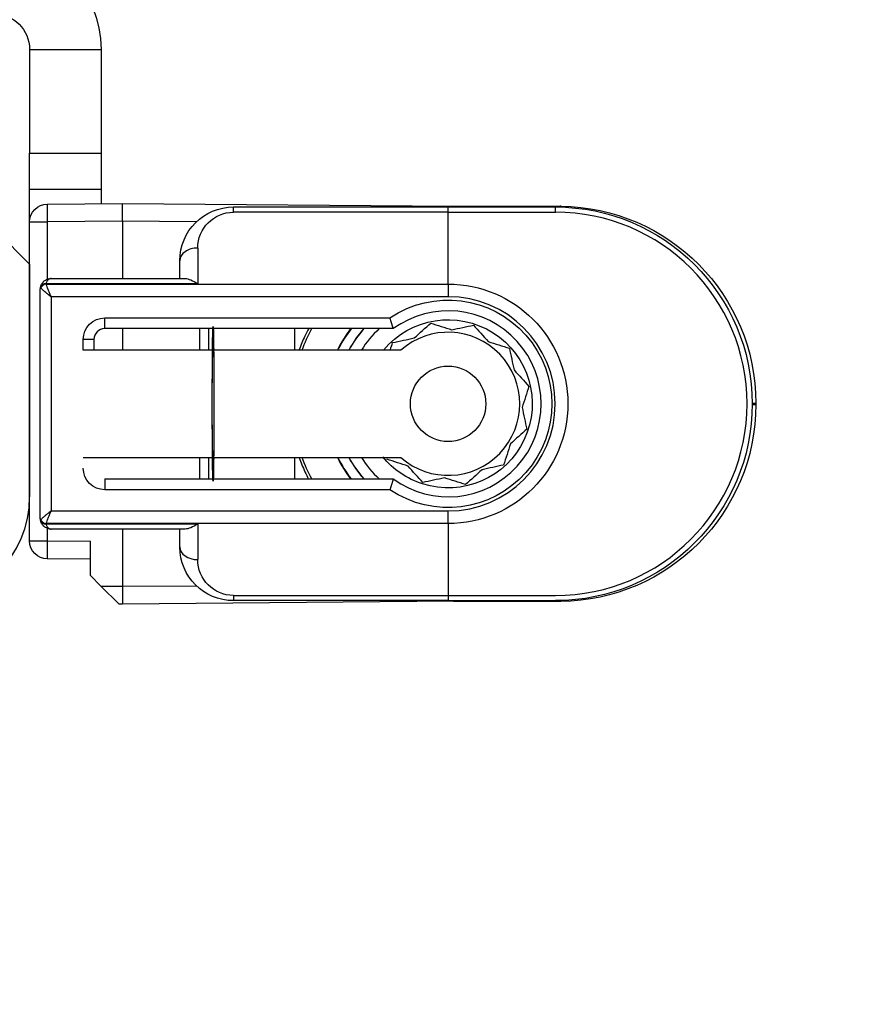
# Model space of a CAD drawing. Units: millimetres. Extents: x 24693 to 161793, y 662 to 22062.
# Drawn here: x 36037 to 36061, y 13849 to 13876 of the extents above; entities that cross this region are included whole.
import ezdxf

# ---------------------------------------------------------------- set-up
doc = ezdxf.new("R2010")
doc.units = ezdxf.units.MM
doc.linetypes.add('DASHED', pattern=[15, 7, -8])
for name, color, linetype in [('1', 7, 'Continuous'), ('P', 7, 'Continuous'), ('skrzydło', 1, 'Continuous')]:
    doc.layers.add(name, color=color, linetype=linetype)
doc.styles.get("Standard").update_dxf_attribs({"font": 'arial.ttf'})
doc.dimstyles.new('główny', dxfattribs={"dimtxt": 10, "dimasz": 3, "dimexe": 1, "dimexo": 5, "dimgap": 2, "dimtad": 1, "dimdec": 1, "dimrnd": 0.05, "dimdsep": 46, "dimtxsty": 'Standard', "dimcen": 1.5, "dimclrd": 5, "dimclre": 5, "dimclrt": 1, "dimadec": 1, "dimazin": 2, "dimtfac": 1, "dimtdec": 1, "dimtofl": 0, "dimtmove": 0, "dimatfit": 3, "dimfxl": 1, "dimtolj": 1, "dimtzin": 0, "dimarcsym": 0})

# ---------------------------------------------------------------- blocks, each defined once
blk = doc.blocks.new('*D181')
at = {"layer": 'Defpoints', "color": 0, "transparency": 16777216}
for p in [(36077.323, 13876.319), (36092.323, 13854.504), (36092.323, 13800.581)]:
    blk.add_point(p, dxfattribs=at)
at = {"layer": 'P', "color": 5, "lineweight": -2, "transparency": 16777216}
for p, q in [((36077.323, 13871.319), (36077.323, 13799.581)), ((36092.323, 13849.504), (36092.323, 13799.581))]:
    blk.add_line(p, q, dxfattribs=at)
at = {"layer": 'P', "color": 5, "linetype": 'Continuous', "lineweight": -2, "transparency": 16777216}
for p, q in [((36077.323, 13800.581), (35888.366, 13800.581)), ((36089.323, 13800.581), (36080.323, 13800.581))]:
    blk.add_line(p, q, dxfattribs=at)
at = {"layer": 'P', "color": 5, "transparency": 16777216}
for points in [[(36080.323, 13801.081), (36080.323, 13800.081), (36077.323, 13800.581)], [(36089.323, 13801.081), (36089.323, 13800.081), (36092.323, 13800.581)]]:
    blk.add_solid(points, dxfattribs=at)
at = {"layer": 'P', "color": 1, "transparency": 16777216, "insert": (35981.345, 13828.109), "char_height": 50, "attachment_point": 5}
blk.add_mtext('\\A1;15mm', dxfattribs=at)

msp = doc.modelspace()

# ---------------------------------------------------------------- linework, layer by layer
at = {"layer": '1', "color": 150, "linetype": 'Continuous'}
for p, q in [((36037.323, 13875.319), (36039.323, 13875.319)), ((36037.323, 13875.319), (36039.323, 13875.319)), ((36037.323, 13875.319), (36037.323, 13872.419)), ((36039.323, 13875.319), (36039.323, 13872.419)), ((36039.323, 13875.319), (36039.323, 13872.419)), ((36037.323, 13872.419), (36039.323, 13872.419)), ((36037.323, 13872.419), (36039.323, 13872.419)), ((36037.323, 13871.419), (36037.323, 13872.419)), ((36039.323, 13872.419), (36039.323, 13871.419)), ((36039.323, 13872.419), (36039.323, 13871.419)), ((36037.323, 13871.419), (36039.323, 13871.419)), ((36037.323, 13871.419), (36039.323, 13871.419)), ((36037.323, 13870.5), (36037.323, 13871.419)), ((36039.323, 13871.419), (36039.323, 13871.014)), ((36039.323, 13871.419), (36039.323, 13871.014)), ((36037.819, 13871), (36039.923, 13871.019)), ((36037.819, 13871), (36039.923, 13871.019)), ((36039.923, 13871.019), (36049.171, 13870.938)), ((36039.923, 13870.519), (36039.923, 13871.019)), ((36039.923, 13871.019), (36049.171, 13870.938)), ((36039.923, 13870.519), (36039.923, 13871.019)), ((36043.023, 13870.919), (36049.023, 13870.919)), ((36043.023, 13870.772), (36043.023, 13870.919)), ((36043.023, 13870.919), (36049.023, 13870.919)), ((36043.023, 13870.772), (36043.023, 13870.919)), ((36049.023, 13870.772), (36043.023, 13870.772)), ((36049.023, 13870.772), (36043.023, 13870.772)), ((36049.023, 13870.772), (36049.023, 13870.919)), ((36049.023, 13870.919), (36052.023, 13870.919)), ((36049.023, 13870.772), (36049.023, 13870.919)), ((36049.023, 13870.919), (36052.023, 13870.919)), ((36049.023, 13868.765), (36049.023, 13870.772)), ((36049.023, 13868.765), (36049.023, 13870.772)), ((36049.023, 13870.772), (36052.023, 13870.772)), ((36049.023, 13868.765), (36049.023, 13870.772)), ((36049.023, 13868.765), (36049.023, 13870.772)), ((36049.023, 13870.772), (36052.023, 13870.772)), ((36049.171, 13870.938), (36052.171, 13870.938)), ((36049.171, 13870.938), (36052.171, 13870.938)), ((36052.022, 13870.794), (36052.022, 13870.94)), ((36052.022, 13870.794), (36052.022, 13870.94)), ((36037.323, 13870.5), (36037.819, 13870.5)), ((36037.323, 13861.587), (36037.323, 13870.5)), ((36037.323, 13870.5), (36037.819, 13870.5)), ((36039.923, 13870.519), (36037.819, 13870.5)), ((36039.923, 13870.519), (36037.819, 13870.5)), ((36037.819, 13870.5), (36037.819, 13868.898)), ((36037.819, 13870.5), (36037.819, 13868.898)), ((36041.985, 13870.501), (36039.923, 13870.519)), ((36039.923, 13870.519), (36039.923, 13868.919)), ((36041.985, 13870.501), (36039.923, 13870.519)), ((36039.923, 13870.519), (36039.923, 13868.919)), ((36042.023, 13869.772), (36042.023, 13868.772)), ((36042.023, 13869.772), (36042.023, 13868.772)), ((36041.523, 13868.919), (36041.523, 13869.419)), ((36041.523, 13868.919), (36041.523, 13869.419)), ((36037.923, 13868.919), (36041.67, 13868.919)), ((36037.923, 13868.919), (36041.67, 13868.919)), ((36037.623, 13862.219), (36037.623, 13868.619)), ((36037.623, 13862.219), (36037.623, 13868.619)), ((36042.023, 13868.772), (36037.781, 13868.772)), ((36042.023, 13868.772), (36037.781, 13868.772)), ((36037.781, 13868.765), (36049.023, 13868.765)), ((36037.781, 13868.765), (36049.023, 13868.765)), ((36049.023, 13868.765), (36049.023, 13868.412)), ((36049.023, 13868.765), (36049.023, 13868.412)), ((36049.023, 13868.765), (36049.023, 13868.412)), ((36049.023, 13868.765), (36049.023, 13868.412)), ((36049.023, 13868.412), (36037.923, 13868.412)), ((36037.923, 13868.412), (36037.923, 13862.426)), ((36049.023, 13868.412), (36037.923, 13868.412)), ((36037.923, 13868.412), (36037.923, 13862.426)), ((36039.423, 13867.819), (36047.396, 13867.819)), ((36039.423, 13867.519), (36039.423, 13867.819)), ((36039.423, 13867.819), (36047.396, 13867.819)), ((36039.423, 13867.519), (36039.423, 13867.819)), ((36047.49, 13867.519), (36039.423, 13867.519)), ((36047.49, 13867.519), (36039.423, 13867.519)), ((36039.923, 13867.519), (36039.923, 13866.919)), ((36039.923, 13867.519), (36039.923, 13866.919)), ((36042.078, 13866.919), (36042.078, 13867.519)), ((36042.078, 13866.919), (36042.078, 13867.519)), ((36042.326, 13867.519), (36042.326, 13866.919)), ((36042.326, 13867.519), (36042.326, 13866.919)), ((36044.727, 13867.519), (36044.727, 13866.919)), ((36044.727, 13867.519), (36044.727, 13866.919)), ((36044.727, 13867.519), (36044.727, 13866.919)), ((36044.727, 13867.519), (36044.727, 13866.919)), ((36038.823, 13866.919), (36038.823, 13867.219)), ((36039.123, 13867.219), (36038.823, 13867.219)), ((36038.823, 13866.919), (36038.823, 13867.219)), ((36039.123, 13867.219), (36038.823, 13867.219)), ((36039.123, 13867.219), (36039.123, 13866.919)), ((36039.123, 13867.219), (36039.123, 13866.919)), ((36047.701, 13866.919), (36038.823, 13866.919)), ((36047.701, 13866.919), (36038.823, 13866.919)), ((36057.523, 13865.438), (36057.623, 13865.438)), ((36057.523, 13865.438), (36057.623, 13865.438)), ((36057.523, 13865.399), (36057.623, 13865.399)), ((36057.523, 13865.399), (36057.623, 13865.399)), ((36057.623, 13865.438), (36057.623, 13865.399)), ((36057.623, 13865.438), (36057.623, 13865.399)), ((36038.823, 13863.919), (36047.701, 13863.919)), ((36038.823, 13863.919), (36047.701, 13863.919)), ((36042.078, 13863.319), (36042.078, 13863.919)), ((36042.078, 13863.319), (36042.078, 13863.919)), ((36042.326, 13863.919), (36042.326, 13863.319)), ((36042.326, 13863.919), (36042.326, 13863.319)), ((36044.727, 13863.919), (36044.727, 13863.319)), ((36044.727, 13863.919), (36044.727, 13863.319)), ((36044.727, 13863.919), (36044.727, 13863.319)), ((36044.727, 13863.919), (36044.727, 13863.319)), ((36039.423, 13863.319), (36047.49, 13863.319)), ((36039.423, 13863.319), (36039.423, 13863.019)), ((36039.423, 13863.319), (36047.49, 13863.319)), ((36039.423, 13863.319), (36039.423, 13863.019)), ((36047.396, 13863.019), (36039.423, 13863.019)), ((36047.396, 13863.019), (36039.423, 13863.019)), ((36037.923, 13862.426), (36049.023, 13862.426)), ((36037.923, 13862.426), (36049.023, 13862.426)), ((36049.023, 13862.072), (36049.023, 13862.426)), ((36049.023, 13862.072), (36049.023, 13862.426)), ((36049.023, 13862.072), (36049.023, 13862.426)), ((36049.023, 13862.072), (36049.023, 13862.426)), ((36049.023, 13862.072), (36037.781, 13862.072)), ((36049.023, 13862.072), (36037.781, 13862.072)), ((36037.781, 13862.065), (36042.023, 13862.065)), ((36037.781, 13862.065), (36042.023, 13862.065)), ((36042.023, 13862.065), (36042.023, 13861.065)), ((36042.023, 13862.065), (36042.023, 13861.065)), ((36049.023, 13862.072), (36049.023, 13860.065)), ((36049.023, 13862.072), (36049.023, 13860.065)), ((36049.023, 13862.072), (36049.023, 13860.065)), ((36049.023, 13862.072), (36049.023, 13860.065)), ((36037.819, 13861.94), (36037.819, 13861.587)), ((36037.819, 13861.94), (36037.819, 13861.587)), ((36041.67, 13861.919), (36037.923, 13861.919)), ((36041.67, 13861.919), (36037.923, 13861.919)), ((36039.923, 13861.919), (36039.923, 13860.319)), ((36039.923, 13861.919), (36039.923, 13860.319)), ((36041.523, 13861.419), (36041.523, 13861.919)), ((36041.523, 13861.419), (36041.523, 13861.919)), ((36037.323, 13861.587), (36037.819, 13861.587)), ((36037.323, 13861.587), (36037.819, 13861.587)), ((36037.819, 13861.587), (36039.023, 13861.577)), ((36037.819, 13861.587), (36039.023, 13861.577)), ((36039.023, 13860.619), (36039.023, 13861.577)), ((36039.023, 13860.619), (36039.023, 13861.577)), ((36039.023, 13861.077), (36037.819, 13861.087)), ((36039.023, 13861.077), (36037.819, 13861.087)), ((36039.318, 13860.324), (36039.023, 13860.619)), ((36039.318, 13860.324), (36039.023, 13860.619)), ((36039.318, 13860.324), (36039.923, 13860.319)), ((36039.823, 13859.82), (36039.318, 13860.324)), ((36039.318, 13860.324), (36039.923, 13860.319)), ((36039.823, 13859.82), (36039.318, 13860.324)), ((36039.923, 13860.319), (36041.985, 13860.337)), ((36039.923, 13860.319), (36041.985, 13860.337)), ((36039.923, 13860.319), (36039.923, 13859.819)), ((36039.923, 13860.319), (36039.923, 13859.819)), ((36043.023, 13860.065), (36049.023, 13860.065)), ((36043.023, 13860.065), (36043.023, 13859.919)), ((36043.023, 13860.065), (36049.023, 13860.065)), ((36043.023, 13860.065), (36043.023, 13859.919)), ((36049.023, 13860.065), (36049.023, 13859.919)), ((36049.023, 13860.065), (36049.023, 13859.919)), ((36049.023, 13860.065), (36052.023, 13860.065)), ((36049.023, 13860.065), (36049.023, 13859.919)), ((36049.023, 13860.065), (36049.023, 13859.919)), ((36049.023, 13860.065), (36052.023, 13860.065)), ((36039.923, 13859.819), (36039.823, 13859.82)), ((36039.923, 13859.819), (36039.823, 13859.82)), ((36049.171, 13859.9), (36039.923, 13859.819)), ((36049.171, 13859.9), (36039.923, 13859.819)), ((36049.023, 13859.919), (36043.023, 13859.919)), ((36049.023, 13859.919), (36043.023, 13859.919)), ((36049.023, 13859.919), (36052.023, 13859.919)), ((36049.023, 13859.919), (36052.023, 13859.919)), ((36049.171, 13859.9), (36052.171, 13859.9)), ((36049.171, 13859.9), (36052.171, 13859.9))]:
    msp.add_line(p, q, dxfattribs=at)
msp.add_circle((36049.023, 13865.419), 1.054, dxfattribs=at)
msp.add_circle((36049.023, 13865.419), 1.054, dxfattribs=at)
msp.add_circle((36049.023, 13865.419), 1.054, dxfattribs=at)
msp.add_circle((36049.023, 13865.419), 1.054, dxfattribs=at)
at = {"layer": '1', "color": 150, "linetype": 'Continuous', "extrusion": (-1.22465e-16, 0, -1)}
for centre, radius, start, end in [((-36036.323, 13875.319), 3, 90, 180), ((-36036.323, 13875.319), 3, 90, 180), ((-36036.323, 13875.319), 1, 90, 180), ((-36037.823, 13870.5), 0.5, 0, 89.5), ((-36037.823, 13870.5), 0.5, 0, 89.5), ((-36052.023, 13865.419), 5.5, 90, 270), ((-36052.023, 13865.419), 5.5, 90, 270), ((-36049.023, 13865.419), 4.35, 20.1769, 28.8675), ((-36049.023, 13865.419), 4.35, 20.1769, 28.8675), ((-36049.023, 13865.419), 4.35, 20.1769, 28.8675), ((-36049.023, 13865.419), 4.35, 20.1769, 28.8675), ((-36049.023, 13865.419), 4.35, 331.1381, 339.8287), ((-36049.023, 13865.419), 4.35, 331.1381, 339.8287), ((-36049.023, 13865.419), 4.35, 331.1381, 339.8287), ((-36049.023, 13865.419), 4.35, 331.1381, 339.8287), ((-36037.823, 13861.587), 0.5, 270.5, 0), ((-36037.823, 13861.587), 0.5, 270.5, 0)]:
    msp.add_arc(centre, radius, start, end, dxfattribs=at)
at = {"layer": '1', "color": 150, "linetype": 'Continuous', "extrusion": (0, 0, -1)}
for centre, radius, start, end in [((-36043.023, 13869.419), 1.5, 0, 90), ((-36043.023, 13869.419), 1.5, 0, 90), ((-36043.023, 13869.772), 1, 0, 90), ((-36043.023, 13869.772), 1, 0, 90), ((-36052.123, 13865.438), 5.5, 90.5, 180), ((-36052.123, 13865.438), 5.5, 90.5, 180), ((-36049.023, 13865.419), 2.9, 55.8516, 304.1484), ((-36049.023, 13865.419), 2.9, 55.8516, 304.1484), ((-36049.023, 13865.419), 2.9, 55.8516, 304.1484), ((-36049.023, 13865.419), 2.9, 55.8516, 304.1484), ((-36049.023, 13865.419), 3.346, 90, 270), ((-36049.023, 13865.419), 3.346, 90, 270), ((-36049.023, 13865.419), 3.346, 90, 270), ((-36049.023, 13865.419), 3.346, 90, 270), ((-36039.423, 13867.219), 0.6, 0, 90), ((-36039.423, 13867.219), 0.6, 0, 90), ((-36052.123, 13865.399), 5.5, 180, 269.5), ((-36052.123, 13865.399), 5.5, 180, 269.5), ((-36039.423, 13863.619), 0.6, 270, 0), ((-36039.423, 13863.619), 0.6, 270, 0), ((-36043.023, 13861.419), 1.5, 270, 0), ((-36043.023, 13861.419), 1.5, 270, 0), ((-36043.023, 13861.065), 1, 270, 0), ((-36043.023, 13861.065), 1, 270, 0)]:
    msp.add_arc(centre, radius, start, end, dxfattribs=at)
at = {"layer": '1', "color": 150, "linetype": 'Continuous'}
for centre, radius, start, end in [((36052.023, 13865.419), 5.354, 270, 90), ((36052.023, 13865.419), 5.354, 270, 90), ((36049.023, 13865.419), 2.993, 270, 90), ((36049.023, 13865.419), 2.993, 270, 90), ((36049.023, 13865.419), 2.993, 270, 90), ((36049.023, 13865.419), 2.993, 270, 90), ((36049.023, 13865.419), 2.6, 233.8711, 126.1289), ((36049.023, 13865.419), 2.6, 233.8711, 126.1289), ((36049.023, 13865.419), 2.6, 233.8711, 126.1289), ((36049.023, 13865.419), 2.6, 233.8711, 126.1289), ((36039.423, 13867.219), 0.3, 90, 180), ((36039.423, 13867.219), 0.3, 90, 180), ((36049.023, 13865.419), 3.441, 142.3912, 154.1588), ((36049.023, 13865.419), 3.441, 142.3912, 154.1588), ((36049.023, 13865.419), 3.441, 142.3912, 154.1588), ((36049.023, 13865.419), 3.441, 142.3912, 154.1588), ((36049.023, 13865.419), 3.428, 142.2275, 153.1564), ((36049.023, 13865.419), 3.428, 142.2275, 153.1564), ((36049.023, 13865.419), 3.428, 142.2275, 153.1564), ((36049.023, 13865.419), 3.428, 142.2275, 153.1564), ((36049.023, 13865.419), 3.155, 138.2686, 151.6111), ((36049.023, 13865.419), 3.155, 138.2686, 151.6111), ((36049.023, 13865.419), 3.155, 138.2686, 151.6111), ((36049.023, 13865.419), 3.155, 138.2686, 151.6111), ((36049.023, 13865.419), 2.85, 132.5367, 148.2417), ((36049.023, 13865.419), 2.85, 132.5367, 148.2417), ((36049.023, 13865.419), 2.85, 132.5367, 148.2417), ((36049.023, 13865.419), 2.85, 132.5367, 148.2417), ((36049.023, 13865.419), 2, 228.5904, 131.4096), ((36049.023, 13865.419), 2, 228.5904, 131.4096), ((36049.023, 13865.419), 2, 228.5904, 131.4096), ((36049.023, 13865.419), 2, 228.5904, 131.4096), ((36049.023, 13865.419), 3.441, 205.8469, 217.6144), ((36049.023, 13865.419), 3.441, 205.8469, 217.6144), ((36049.023, 13865.419), 3.441, 205.8469, 217.6144), ((36049.023, 13865.419), 3.441, 205.8469, 217.6144), ((36049.023, 13865.419), 3.428, 205.9467, 217.7725), ((36049.023, 13865.419), 3.428, 205.9467, 217.7725), ((36049.023, 13865.419), 3.428, 205.9467, 217.7725), ((36049.023, 13865.419), 3.428, 205.9467, 217.7725), ((36049.023, 13865.419), 3.155, 208.3842, 221.7267), ((36049.023, 13865.419), 3.155, 208.3842, 221.7267), ((36049.023, 13865.419), 3.155, 208.3842, 221.7267), ((36049.023, 13865.419), 3.155, 208.3842, 221.7267), ((36049.023, 13865.419), 2.85, 211.7535, 227.4585), ((36049.023, 13865.419), 2.85, 211.7535, 227.4585), ((36049.023, 13865.419), 2.85, 211.7535, 227.4585), ((36049.023, 13865.419), 2.85, 211.7535, 227.4585)]:
    msp.add_arc(centre, radius, start, end, dxfattribs=at)
at = {"layer": '1', "color": 150, "linetype": 'Continuous', "extrusion": (3.08149e-33, -6.12323e-17, -1)}
for start, end in [(39.6671, 287.8083), (39.6671, 287.8083), (39.6671, 287.8083), (39.6671, 287.8083), (287.8083, 320.8271), (287.8083, 320.8271), (287.8083, 320.8271), (287.8083, 320.8271)]:
    msp.add_arc((-36049.023, 13865.419), 2.35, start, end, dxfattribs=at)
at = {"layer": '1', "color": 150, "linetype": 'Continuous', "extrusion": (0, -6.12323e-17, -1)}
for start, end in [(28.4396, 41.8102), (28.4396, 41.8102), (28.4396, 41.8102), (28.4396, 41.8102), (318.1946, 331.5652), (318.1946, 331.5652), (318.1946, 331.5652), (318.1946, 331.5652)]:
    msp.add_arc((-36049.023, 13865.419), 3.15, start, end, dxfattribs=at)
at = {"layer": '1', "color": 150, "linetype": 'Continuous'}
for centre, major_axis, ratio, start_param, end_param in [((36037.823, 13870.5), (-0.004, 0.5), 0.008726, 0, 1.57072), ((36037.823, 13870.5), (-0.004, 0.5), 0.008726, 0, 1.57072), ((36049.167, 13870.438), (-0.004, -0.5), 0.008726, 2.848607, 3.141593), ((36049.167, 13870.438), (-0.004, -0.5), 0.008726, 2.848607, 3.141593), ((36052.166, 13870.459), (-0.004, -0.5), 0.008726, 2.848607, 3.141593), ((36052.166, 13870.459), (-0.004, -0.5), 0.008726, 2.848607, 3.141593), ((36042.023, 13869.419), (0.5, 0), 0.707107, 1.570796, 3.141593), ((36042.023, 13869.419), (0.5, 0), 0.707107, 1.570796, 3.141593), ((36037.78, 13868.663), (0.143, -0.044), 0.69108, 3.141593, 3.558826), ((36037.78, 13868.663), (0.143, -0.044), 0.69108, 3.141593, 3.558826), ((36037.78, 13868.663), (0.143, -0.044), 0.69108, 1.779413, 3.141593), ((36037.78, 13868.663), (0.143, -0.044), 0.69108, 1.779413, 3.141593), ((36037.78, 13868.663), (-0.143, -0.044), 0.69108, 4.503772, 5.865952), ((36037.78, 13868.663), (-0.143, -0.044), 0.69108, 4.503772, 5.865952), ((36037.781, 13868.666), (0.142, -0.047), 0.688202, 1.796567, 3.141593), ((36037.781, 13868.666), (0.142, -0.047), 0.688202, 1.796567, 3.141593), ((36037.781, 13868.659), (-0.142, -0.047), 0.688202, 4.486618, 5.831644), ((36037.781, 13868.659), (-0.142, -0.047), 0.688202, 4.486618, 5.831644), ((36037.78, 13862.175), (-0.143, -0.044), 0.69108, 5.865952, 6.283185), ((36037.78, 13862.175), (-0.143, -0.044), 0.69108, 5.865952, 6.283185), ((36037.78, 13862.175), (0.143, -0.044), 0.69108, 3.558826, 4.921006), ((36037.78, 13862.175), (0.143, -0.044), 0.69108, 3.558826, 4.921006), ((36037.78, 13862.175), (-0.143, -0.044), 0.69108, 0, 1.36218), ((36037.78, 13862.175), (-0.143, -0.044), 0.69108, 0, 1.36218), ((36037.781, 13862.178), (0.142, -0.047), 0.688202, 3.593134, 4.93816), ((36037.781, 13862.178), (0.142, -0.047), 0.688202, 3.593134, 4.93816), ((36037.781, 13862.171), (-0.142, -0.047), 0.688202, 0, 1.345026), ((36037.781, 13862.171), (-0.142, -0.047), 0.688202, 0, 1.345026), ((36037.823, 13861.587), (-0.004, -0.5), 0.008726, 4.712465, 6.283185), ((36037.823, 13861.587), (-0.004, -0.5), 0.008726, 4.712465, 6.283185), ((36042.023, 13861.419), (0.5, 0), 0.707107, 3.141593, 4.712389), ((36042.023, 13861.419), (0.5, 0), 0.707107, 3.141593, 4.712389), ((36049.167, 13860.399), (-0.004, 0.5), 0.008726, 3.141593, 3.434578), ((36049.167, 13860.399), (-0.004, 0.5), 0.008726, 3.141593, 3.434578), ((36049.167, 13860.399), (-0.004, 0.5), 0.008726, 3.141593, 3.434578), ((36049.167, 13860.399), (-0.004, 0.5), 0.008726, 3.141593, 3.434578)]:
    msp.add_ellipse(centre, major_axis=major_axis, ratio=ratio, start_param=start_param, end_param=end_param, dxfattribs=at)
at = {"layer": '1', "color": 150, "linetype": 'Continuous', "extrusion": (0, 0, -1)}
for centre, major_axis, ratio, start_param, end_param in [((36042.023, 13868.419), (0.462, -0.462), 0.414214, 3.534292, 4.31969), ((36042.023, 13868.419), (0.462, -0.462), 0.414214, 3.534292, 4.31969), ((36037.923, 13868.619), (-0.044, -0.297), 1, 1.423362, 1.720613), ((36037.923, 13868.619), (-0.044, -0.297), 1, 1.423362, 1.720613), ((36037.923, 13868.619), (0.3, 0), 0.5, 3.141593, 3.438844), ((36037.923, 13868.619), (0.3, 0), 0.5, 3.141593, 3.438844), ((36037.923, 13868.619), (-0.094, -0.285), 0.999999, 1.550397, 1.57527), ((36037.923, 13868.619), (-0.094, -0.285), 0.999999, 1.550397, 1.57527), ((36037.923, 13868.707), (-0.3, 0), 0.499999, 5.961062, 5.985935), ((36037.923, 13868.707), (-0.3, 0), 0.499999, 5.961062, 5.985935), ((36037.923, 13868.725), (-0.046, -0.143), 0.999997, 1.55932, 1.584193), ((36037.923, 13868.725), (-0.046, -0.143), 0.999997, 1.55932, 1.584193), ((36037.923, 13868.813), (0.046, -0.143), 0.999994, 1.558894, 1.583767), ((36037.923, 13868.813), (0.046, -0.143), 0.999994, 1.558894, 1.583767), ((36042.452, 13865.419), (0, -2.16), 0.009921, 1.570796, 6.518608), ((36042.452, 13865.419), (0, -2.16), 0.009921, 1.570796, 6.518608), ((36042.452, 13865.419), (0, -2.16), 0.009921, 2.90617, 7.853982), ((36042.452, 13865.419), (0, -2.16), 0.009921, 2.90617, 7.853982), ((36042.452, 13865.419), (0, -2.16), 0.009921, 2.338811, 2.906895), ((36042.452, 13865.419), (0, -2.16), 0.009921, 2.338811, 2.906895), ((36042.453, 13865.419), (0, -2.197), 0.009921, 3.439404, 3.960758), ((36042.453, 13865.419), (0, -2.197), 0.009921, 3.439404, 3.960758), ((36042.452, 13865.419), (0, -2.16), 0.009921, 1.570796, 2.327724), ((36042.452, 13865.419), (0, -2.16), 0.009921, 1.570796, 2.327724), ((36042.452, 13865.419), (0, -2.16), 0.009921, 0.802873, 1.570796), ((36042.452, 13865.419), (0, -2.16), 0.009921, 0.802873, 1.570796), ((36042.452, 13865.419), (0, -2.16), 0.009921, 0.234698, 0.802782), ((36042.452, 13865.419), (0, -2.16), 0.009921, 0.234698, 0.802782), ((36042.453, 13865.419), (0, -2.197), 0.009921, 5.46402, 5.985373), ((36042.453, 13865.419), (0, -2.197), 0.009921, 5.46402, 5.985373), ((36037.923, 13862.219), (0.041, -0.297), 1, 1.410514, 1.707766), ((36037.923, 13862.219), (0.3, 0), 0.5, 2.844341, 3.141593), ((36037.923, 13862.219), (0.041, -0.297), 1, 1.410514, 1.707766), ((36037.923, 13862.219), (0.3, 0), 0.5, 2.844341, 3.141593), ((36037.923, 13862.131), (-0.3, 0), 0.500001, 0.297252, 0.322126), ((36037.923, 13862.131), (-0.3, 0), 0.500001, 0.297252, 0.322126), ((36037.923, 13862.219), (-0.286, -0.091), 0.999997, 6.267733, 6.292606), ((36037.923, 13862.219), (-0.286, -0.091), 0.999997, 6.267733, 6.292606), ((36037.923, 13862.025), (-0.046, -0.143), 0.999994, 1.5584, 1.583274), ((36037.923, 13862.025), (-0.046, -0.143), 0.999994, 1.5584, 1.583274), ((36037.923, 13862.113), (0.046, -0.143), 0.999992, 1.559883, 1.584757), ((36037.923, 13862.113), (0.046, -0.143), 0.999992, 1.559883, 1.584757), ((36042.023, 13862.419), (-0.462, -0.462), 0.414214, 5.105088, 5.890486), ((36042.023, 13862.419), (-0.462, -0.462), 0.414214, 5.105088, 5.890486)]:
    msp.add_ellipse(centre, major_axis=major_axis, ratio=ratio, start_param=start_param, end_param=end_param, dxfattribs=at)
at = {"layer": '1', "color": 150, "linetype": 'Continuous'}
for points, knots in [([(36037.639, 13868.714), (36037.644, 13868.73), (36037.651, 13868.745), (36037.666, 13868.774), (36037.675, 13868.788), (36037.69, 13868.807), (36037.695, 13868.813), (36037.705, 13868.825), (36037.711, 13868.831), (36037.728, 13868.847), (36037.74, 13868.857), (36037.765, 13868.874), (36037.779, 13868.882), (36037.806, 13868.895), (36037.82, 13868.901), (36037.849, 13868.91), (36037.864, 13868.913), (36037.886, 13868.917), (36037.894, 13868.917), (36037.908, 13868.919), (36037.916, 13868.919), (36037.923, 13868.919)], [0, 0, 0, 0, 0.125, 0.125, 0.25, 0.25, 0.3125, 0.3125, 0.375, 0.375, 0.5, 0.5, 0.625, 0.625, 0.75, 0.75, 0.875, 0.875, 0.9375, 0.9375, 1, 1, 1, 1]), ([(36037.639, 13868.714), (36037.644, 13868.73), (36037.651, 13868.745), (36037.666, 13868.774), (36037.675, 13868.788), (36037.69, 13868.807), (36037.695, 13868.813), (36037.705, 13868.825), (36037.711, 13868.831), (36037.728, 13868.847), (36037.74, 13868.857), (36037.765, 13868.874), (36037.779, 13868.882), (36037.806, 13868.895), (36037.82, 13868.901), (36037.849, 13868.91), (36037.864, 13868.913), (36037.886, 13868.917), (36037.894, 13868.917), (36037.908, 13868.919), (36037.916, 13868.919), (36037.923, 13868.919)], [0, 0, 0, 0, 0.125, 0.125, 0.25, 0.25, 0.3125, 0.3125, 0.375, 0.375, 0.5, 0.5, 0.625, 0.625, 0.75, 0.75, 0.875, 0.875, 0.9375, 0.9375, 1, 1, 1, 1]), ([(36037.923, 13868.919), (36037.923, 13868.919), (36037.922, 13868.919), (36037.92, 13868.919), (36037.919, 13868.919), (36037.915, 13868.918), (36037.911, 13868.918), (36037.897, 13868.916), (36037.886, 13868.913), (36037.855, 13868.898), (36037.835, 13868.881), (36037.803, 13868.836), (36037.789, 13868.807), (36037.781, 13868.772)], [0, 0, 0, 0, 0.01077, 0.01077, 0.030737, 0.030737, 0.089901, 0.089901, 0.277628, 0.277628, 0.64434, 0.64434, 1, 1, 1, 1]), ([(36037.923, 13868.919), (36037.923, 13868.919), (36037.922, 13868.919), (36037.92, 13868.919), (36037.919, 13868.919), (36037.915, 13868.918), (36037.911, 13868.918), (36037.897, 13868.916), (36037.886, 13868.913), (36037.855, 13868.898), (36037.835, 13868.881), (36037.803, 13868.836), (36037.789, 13868.807), (36037.781, 13868.772)], [0, 0, 0, 0, 0.01077, 0.01077, 0.030737, 0.030737, 0.089901, 0.089901, 0.277628, 0.277628, 0.64434, 0.64434, 1, 1, 1, 1]), ([(36037.923, 13868.412), (36037.922, 13868.412), (36037.921, 13868.413), (36037.918, 13868.416), (36037.916, 13868.417), (36037.912, 13868.42), (36037.91, 13868.422), (36037.904, 13868.427), (36037.9, 13868.43), (36037.889, 13868.438), (36037.882, 13868.443), (36037.863, 13868.458), (36037.851, 13868.467), (36037.816, 13868.494), (36037.794, 13868.512), (36037.743, 13868.553), (36037.716, 13868.577), (36037.67, 13868.621), (36037.651, 13868.641), (36037.639, 13868.659)], [0, 0, 0, 0, 0.008509, 0.008509, 0.025526, 0.025526, 0.044238, 0.044238, 0.076817, 0.076817, 0.133938, 0.133938, 0.236368, 0.236368, 0.436197, 0.436197, 0.717268, 0.717268, 1, 1, 1, 1]), ([(36037.923, 13868.412), (36037.922, 13868.412), (36037.921, 13868.413), (36037.918, 13868.416), (36037.916, 13868.417), (36037.912, 13868.42), (36037.91, 13868.422), (36037.904, 13868.427), (36037.9, 13868.43), (36037.889, 13868.438), (36037.882, 13868.443), (36037.863, 13868.458), (36037.851, 13868.467), (36037.816, 13868.494), (36037.794, 13868.512), (36037.743, 13868.553), (36037.716, 13868.577), (36037.67, 13868.621), (36037.651, 13868.641), (36037.639, 13868.659)], [0, 0, 0, 0, 0.008509, 0.008509, 0.025526, 0.025526, 0.044238, 0.044238, 0.076817, 0.076817, 0.133938, 0.133938, 0.236368, 0.236368, 0.436197, 0.436197, 0.717268, 0.717268, 1, 1, 1, 1]), ([(36037.781, 13868.765), (36037.787, 13868.741), (36037.795, 13868.714), (36037.81, 13868.673), (36037.816, 13868.658), (36037.827, 13868.629), (36037.839, 13868.599), (36037.853, 13868.569), (36037.866, 13868.538), (36037.873, 13868.523), (36037.887, 13868.491), (36037.894, 13868.475), (36037.905, 13868.452), (36037.909, 13868.444), (36037.916, 13868.428), (36037.92, 13868.42), (36037.923, 13868.412)], [0, 0, 0, 0, 0.25, 0.25, 0.375, 0.375, 0.5, 0.625, 0.625, 0.75, 0.75, 0.875, 0.875, 0.9375, 0.9375, 1, 1, 1, 1]), ([(36037.781, 13868.765), (36037.787, 13868.741), (36037.795, 13868.714), (36037.81, 13868.673), (36037.816, 13868.658), (36037.827, 13868.629), (36037.839, 13868.599), (36037.853, 13868.569), (36037.866, 13868.538), (36037.873, 13868.523), (36037.887, 13868.491), (36037.894, 13868.475), (36037.905, 13868.452), (36037.909, 13868.444), (36037.916, 13868.428), (36037.92, 13868.42), (36037.923, 13868.412)], [0, 0, 0, 0, 0.25, 0.25, 0.375, 0.375, 0.5, 0.625, 0.625, 0.75, 0.75, 0.875, 0.875, 0.9375, 0.9375, 1, 1, 1, 1]), ([(36047.49, 13867.519), (36047.49, 13867.519), (36047.49, 13867.521), (36047.488, 13867.527), (36047.487, 13867.529), (36047.485, 13867.535), (36047.484, 13867.539), (36047.48, 13867.55), (36047.477, 13867.56), (36047.472, 13867.577), (36047.47, 13867.583), (36047.466, 13867.595), (36047.461, 13867.609), (36047.457, 13867.623), (36047.452, 13867.639), (36047.449, 13867.646), (36047.442, 13867.671), (36047.436, 13867.688), (36047.428, 13867.715), (36047.425, 13867.724), (36047.419, 13867.742), (36047.416, 13867.752), (36047.41, 13867.771), (36047.407, 13867.78), (36047.401, 13867.8), (36047.398, 13867.809), (36047.396, 13867.819)], [0, 0, 0, 0, 0.125, 0.125, 0.1875, 0.1875, 0.25, 0.25, 0.375, 0.375, 0.4375, 0.4375, 0.5, 0.5625, 0.5625, 0.625, 0.625, 0.75, 0.75, 0.8125, 0.8125, 0.875, 0.875, 0.9375, 0.9375, 1, 1, 1, 1]), ([(36047.49, 13867.519), (36047.49, 13867.519), (36047.49, 13867.521), (36047.488, 13867.527), (36047.487, 13867.529), (36047.485, 13867.535), (36047.484, 13867.539), (36047.48, 13867.55), (36047.477, 13867.56), (36047.472, 13867.577), (36047.47, 13867.583), (36047.466, 13867.595), (36047.461, 13867.609), (36047.457, 13867.623), (36047.452, 13867.639), (36047.449, 13867.646), (36047.442, 13867.671), (36047.436, 13867.688), (36047.428, 13867.715), (36047.425, 13867.724), (36047.419, 13867.742), (36047.416, 13867.752), (36047.41, 13867.771), (36047.407, 13867.78), (36047.401, 13867.8), (36047.398, 13867.809), (36047.396, 13867.819)], [0, 0, 0, 0, 0.125, 0.125, 0.1875, 0.1875, 0.25, 0.25, 0.375, 0.375, 0.4375, 0.4375, 0.5, 0.5625, 0.5625, 0.625, 0.625, 0.75, 0.75, 0.8125, 0.8125, 0.875, 0.875, 0.9375, 0.9375, 1, 1, 1, 1]), ([(36047.49, 13867.519), (36047.49, 13867.519), (36047.49, 13867.521), (36047.488, 13867.527), (36047.487, 13867.529), (36047.485, 13867.535), (36047.484, 13867.539), (36047.48, 13867.55), (36047.477, 13867.56), (36047.472, 13867.577), (36047.47, 13867.583), (36047.466, 13867.595), (36047.461, 13867.609), (36047.457, 13867.623), (36047.452, 13867.639), (36047.449, 13867.646), (36047.442, 13867.671), (36047.436, 13867.688), (36047.428, 13867.715), (36047.425, 13867.724), (36047.419, 13867.742), (36047.416, 13867.752), (36047.41, 13867.771), (36047.407, 13867.78), (36047.401, 13867.8), (36047.398, 13867.809), (36047.396, 13867.819)], [0, 0, 0, 0, 0.125, 0.125, 0.1875, 0.1875, 0.25, 0.25, 0.375, 0.375, 0.4375, 0.4375, 0.5, 0.5625, 0.5625, 0.625, 0.625, 0.75, 0.75, 0.8125, 0.8125, 0.875, 0.875, 0.9375, 0.9375, 1, 1, 1, 1]), ([(36047.49, 13867.519), (36047.49, 13867.519), (36047.49, 13867.521), (36047.488, 13867.527), (36047.487, 13867.529), (36047.485, 13867.535), (36047.484, 13867.539), (36047.48, 13867.55), (36047.477, 13867.56), (36047.472, 13867.577), (36047.47, 13867.583), (36047.466, 13867.595), (36047.461, 13867.609), (36047.457, 13867.623), (36047.452, 13867.639), (36047.449, 13867.646), (36047.442, 13867.671), (36047.436, 13867.688), (36047.428, 13867.715), (36047.425, 13867.724), (36047.419, 13867.742), (36047.416, 13867.752), (36047.41, 13867.771), (36047.407, 13867.78), (36047.401, 13867.8), (36047.398, 13867.809), (36047.396, 13867.819)], [0, 0, 0, 0, 0.125, 0.125, 0.1875, 0.1875, 0.25, 0.25, 0.375, 0.375, 0.4375, 0.4375, 0.5, 0.5625, 0.5625, 0.625, 0.625, 0.75, 0.75, 0.8125, 0.8125, 0.875, 0.875, 0.9375, 0.9375, 1, 1, 1, 1]), ([(36045.125, 13867.527), (36045.087, 13867.456), (36045.051, 13867.384), (36044.959, 13867.186), (36044.906, 13867.058), (36044.858, 13866.926)], [0, 0, 0, 0, 0.373527, 0.373527, 1, 1, 1, 1]), ([(36045.125, 13867.527), (36045.087, 13867.456), (36045.051, 13867.384), (36044.959, 13867.186), (36044.906, 13867.058), (36044.858, 13866.926)], [0, 0, 0, 0, 0.373527, 0.373527, 1, 1, 1, 1]), ([(36045.125, 13867.527), (36045.087, 13867.456), (36045.051, 13867.384), (36044.959, 13867.186), (36044.906, 13867.058), (36044.858, 13866.926)], [0, 0, 0, 0, 0.373527, 0.373527, 1, 1, 1, 1]), ([(36045.125, 13867.527), (36045.087, 13867.456), (36045.051, 13867.384), (36044.959, 13867.186), (36044.906, 13867.058), (36044.858, 13866.926)], [0, 0, 0, 0, 0.373527, 0.373527, 1, 1, 1, 1]), ([(36044.856, 13863.919), (36044.905, 13863.781), (36044.96, 13863.648), (36045.052, 13863.452), (36045.086, 13863.384), (36045.122, 13863.317)], [0, 0, 0, 0, 0.646171, 0.646171, 1, 1, 1, 1]), ([(36044.856, 13863.919), (36044.905, 13863.781), (36044.96, 13863.648), (36045.052, 13863.452), (36045.086, 13863.384), (36045.122, 13863.317)], [0, 0, 0, 0, 0.646171, 0.646171, 1, 1, 1, 1]), ([(36044.856, 13863.919), (36044.905, 13863.781), (36044.96, 13863.648), (36045.052, 13863.452), (36045.086, 13863.384), (36045.122, 13863.317)], [0, 0, 0, 0, 0.646171, 0.646171, 1, 1, 1, 1]), ([(36044.856, 13863.919), (36044.905, 13863.781), (36044.96, 13863.648), (36045.052, 13863.452), (36045.086, 13863.384), (36045.122, 13863.317)], [0, 0, 0, 0, 0.646171, 0.646171, 1, 1, 1, 1]), ([(36047.49, 13863.319), (36047.49, 13863.319), (36047.49, 13863.317), (36047.488, 13863.311), (36047.487, 13863.308), (36047.485, 13863.302), (36047.484, 13863.299), (36047.48, 13863.287), (36047.477, 13863.278), (36047.472, 13863.261), (36047.47, 13863.255), (36047.466, 13863.242), (36047.461, 13863.229), (36047.457, 13863.214), (36047.452, 13863.199), (36047.449, 13863.191), (36047.442, 13863.167), (36047.436, 13863.15), (36047.428, 13863.123), (36047.425, 13863.114), (36047.419, 13863.095), (36047.416, 13863.086), (36047.41, 13863.067), (36047.407, 13863.057), (36047.401, 13863.038), (36047.398, 13863.028), (36047.396, 13863.019)], [0, 0, 0, 0, 0.125, 0.125, 0.1875, 0.1875, 0.25, 0.25, 0.375, 0.375, 0.4375, 0.4375, 0.5, 0.5625, 0.5625, 0.625, 0.625, 0.75, 0.75, 0.8125, 0.8125, 0.875, 0.875, 0.9375, 0.9375, 1, 1, 1, 1]), ([(36047.49, 13863.319), (36047.49, 13863.319), (36047.49, 13863.317), (36047.488, 13863.311), (36047.487, 13863.308), (36047.485, 13863.302), (36047.484, 13863.299), (36047.48, 13863.287), (36047.477, 13863.278), (36047.472, 13863.261), (36047.47, 13863.255), (36047.466, 13863.242), (36047.461, 13863.229), (36047.457, 13863.214), (36047.452, 13863.199), (36047.449, 13863.191), (36047.442, 13863.167), (36047.436, 13863.15), (36047.428, 13863.123), (36047.425, 13863.114), (36047.419, 13863.095), (36047.416, 13863.086), (36047.41, 13863.067), (36047.407, 13863.057), (36047.401, 13863.038), (36047.398, 13863.028), (36047.396, 13863.019)], [0, 0, 0, 0, 0.125, 0.125, 0.1875, 0.1875, 0.25, 0.25, 0.375, 0.375, 0.4375, 0.4375, 0.5, 0.5625, 0.5625, 0.625, 0.625, 0.75, 0.75, 0.8125, 0.8125, 0.875, 0.875, 0.9375, 0.9375, 1, 1, 1, 1]), ([(36047.49, 13863.319), (36047.49, 13863.319), (36047.49, 13863.317), (36047.488, 13863.311), (36047.487, 13863.308), (36047.485, 13863.302), (36047.484, 13863.299), (36047.48, 13863.287), (36047.477, 13863.278), (36047.472, 13863.261), (36047.47, 13863.255), (36047.466, 13863.242), (36047.461, 13863.229), (36047.457, 13863.214), (36047.452, 13863.199), (36047.449, 13863.191), (36047.442, 13863.167), (36047.436, 13863.15), (36047.428, 13863.123), (36047.425, 13863.114), (36047.419, 13863.095), (36047.416, 13863.086), (36047.41, 13863.067), (36047.407, 13863.057), (36047.401, 13863.038), (36047.398, 13863.028), (36047.396, 13863.019)], [0, 0, 0, 0, 0.125, 0.125, 0.1875, 0.1875, 0.25, 0.25, 0.375, 0.375, 0.4375, 0.4375, 0.5, 0.5625, 0.5625, 0.625, 0.625, 0.75, 0.75, 0.8125, 0.8125, 0.875, 0.875, 0.9375, 0.9375, 1, 1, 1, 1]), ([(36047.49, 13863.319), (36047.49, 13863.319), (36047.49, 13863.317), (36047.488, 13863.311), (36047.487, 13863.308), (36047.485, 13863.302), (36047.484, 13863.299), (36047.48, 13863.287), (36047.477, 13863.278), (36047.472, 13863.261), (36047.47, 13863.255), (36047.466, 13863.242), (36047.461, 13863.229), (36047.457, 13863.214), (36047.452, 13863.199), (36047.449, 13863.191), (36047.442, 13863.167), (36047.436, 13863.15), (36047.428, 13863.123), (36047.425, 13863.114), (36047.419, 13863.095), (36047.416, 13863.086), (36047.41, 13863.067), (36047.407, 13863.057), (36047.401, 13863.038), (36047.398, 13863.028), (36047.396, 13863.019)], [0, 0, 0, 0, 0.125, 0.125, 0.1875, 0.1875, 0.25, 0.25, 0.375, 0.375, 0.4375, 0.4375, 0.5, 0.5625, 0.5625, 0.625, 0.625, 0.75, 0.75, 0.8125, 0.8125, 0.875, 0.875, 0.9375, 0.9375, 1, 1, 1, 1]), ([(36037.639, 13862.178), (36037.651, 13862.196), (36037.67, 13862.217), (36037.716, 13862.261), (36037.743, 13862.284), (36037.794, 13862.326), (36037.816, 13862.343), (36037.851, 13862.371), (36037.863, 13862.38), (36037.882, 13862.394), (36037.889, 13862.4), (36037.9, 13862.408), (36037.904, 13862.411), (36037.91, 13862.416), (36037.912, 13862.417), (36037.916, 13862.421), (36037.918, 13862.422), (36037.921, 13862.424), (36037.922, 13862.425), (36037.923, 13862.426)], [0, 0, 0, 0, 0.282732, 0.282732, 0.563803, 0.563803, 0.763632, 0.763632, 0.866062, 0.866062, 0.923183, 0.923183, 0.955762, 0.955762, 0.974474, 0.974474, 0.991491, 0.991491, 1, 1, 1, 1]), ([(36037.639, 13862.178), (36037.651, 13862.196), (36037.67, 13862.217), (36037.716, 13862.261), (36037.743, 13862.284), (36037.794, 13862.326), (36037.816, 13862.343), (36037.851, 13862.371), (36037.863, 13862.38), (36037.882, 13862.394), (36037.889, 13862.4), (36037.9, 13862.408), (36037.904, 13862.411), (36037.91, 13862.416), (36037.912, 13862.417), (36037.916, 13862.421), (36037.918, 13862.422), (36037.921, 13862.424), (36037.922, 13862.425), (36037.923, 13862.426)], [0, 0, 0, 0, 0.282732, 0.282732, 0.563803, 0.563803, 0.763632, 0.763632, 0.866062, 0.866062, 0.923183, 0.923183, 0.955762, 0.955762, 0.974474, 0.974474, 0.991491, 0.991491, 1, 1, 1, 1]), ([(36037.923, 13862.426), (36037.92, 13862.418), (36037.916, 13862.41), (36037.909, 13862.394), (36037.905, 13862.386), (36037.894, 13862.362), (36037.887, 13862.346), (36037.873, 13862.315), (36037.866, 13862.299), (36037.853, 13862.269), (36037.839, 13862.238), (36037.827, 13862.209), (36037.816, 13862.179), (36037.81, 13862.165), (36037.795, 13862.123), (36037.787, 13862.097), (36037.781, 13862.072)], [0, 0, 0, 0, 0.0625, 0.0625, 0.125, 0.125, 0.25, 0.25, 0.375, 0.375, 0.5, 0.625, 0.625, 0.75, 0.75, 1, 1, 1, 1]), ([(36037.923, 13862.426), (36037.92, 13862.418), (36037.916, 13862.41), (36037.909, 13862.394), (36037.905, 13862.386), (36037.894, 13862.362), (36037.887, 13862.346), (36037.873, 13862.315), (36037.866, 13862.299), (36037.853, 13862.269), (36037.839, 13862.238), (36037.827, 13862.209), (36037.816, 13862.179), (36037.81, 13862.165), (36037.795, 13862.123), (36037.787, 13862.097), (36037.781, 13862.072)], [0, 0, 0, 0, 0.0625, 0.0625, 0.125, 0.125, 0.25, 0.25, 0.375, 0.375, 0.5, 0.625, 0.625, 0.75, 0.75, 1, 1, 1, 1]), ([(36037.923, 13861.919), (36037.916, 13861.919), (36037.908, 13861.919), (36037.894, 13861.92), (36037.886, 13861.921), (36037.864, 13861.924), (36037.849, 13861.928), (36037.82, 13861.937), (36037.806, 13861.942), (36037.779, 13861.956), (36037.765, 13861.963), (36037.74, 13861.981), (36037.728, 13861.991), (36037.711, 13862.007), (36037.705, 13862.012), (36037.695, 13862.024), (36037.69, 13862.031), (36037.675, 13862.05), (36037.666, 13862.063), (36037.651, 13862.092), (36037.644, 13862.108), (36037.639, 13862.124)], [0, 0, 0, 0, 0.0625, 0.0625, 0.125, 0.125, 0.25, 0.25, 0.375, 0.375, 0.5, 0.5, 0.625, 0.625, 0.6875, 0.6875, 0.75, 0.75, 0.875, 0.875, 1, 1, 1, 1]), ([(36037.923, 13861.919), (36037.916, 13861.919), (36037.908, 13861.919), (36037.894, 13861.92), (36037.886, 13861.921), (36037.864, 13861.924), (36037.849, 13861.928), (36037.82, 13861.937), (36037.806, 13861.942), (36037.779, 13861.956), (36037.765, 13861.963), (36037.74, 13861.981), (36037.728, 13861.991), (36037.711, 13862.007), (36037.705, 13862.012), (36037.695, 13862.024), (36037.69, 13862.031), (36037.675, 13862.05), (36037.666, 13862.063), (36037.651, 13862.092), (36037.644, 13862.108), (36037.639, 13862.124)], [0, 0, 0, 0, 0.0625, 0.0625, 0.125, 0.125, 0.25, 0.25, 0.375, 0.375, 0.5, 0.5, 0.625, 0.625, 0.6875, 0.6875, 0.75, 0.75, 0.875, 0.875, 1, 1, 1, 1]), ([(36037.781, 13862.065), (36037.789, 13862.031), (36037.803, 13862.002), (36037.835, 13861.957), (36037.855, 13861.94), (36037.886, 13861.925), (36037.897, 13861.922), (36037.911, 13861.919), (36037.915, 13861.919), (36037.919, 13861.919), (36037.92, 13861.919), (36037.922, 13861.919), (36037.923, 13861.919), (36037.923, 13861.919)], [0, 0, 0, 0, 0.35566, 0.35566, 0.722372, 0.722372, 0.910099, 0.910099, 0.969263, 0.969263, 0.98923, 0.98923, 1, 1, 1, 1]), ([(36037.781, 13862.065), (36037.789, 13862.031), (36037.803, 13862.002), (36037.835, 13861.957), (36037.855, 13861.94), (36037.886, 13861.925), (36037.897, 13861.922), (36037.911, 13861.919), (36037.915, 13861.919), (36037.919, 13861.919), (36037.92, 13861.919), (36037.922, 13861.919), (36037.923, 13861.919), (36037.923, 13861.919)], [0, 0, 0, 0, 0.35566, 0.35566, 0.722372, 0.722372, 0.910099, 0.910099, 0.969263, 0.969263, 0.98923, 0.98923, 1, 1, 1, 1])]:
    msp.add_open_spline(points, degree=3, knots=knots, dxfattribs=at)
for points in [[(36048.077, 13867.261), (36048.233, 13867.402), (36048.386, 13867.54), (36048.536, 13867.676)], [(36048.077, 13867.261), (36048.233, 13867.402), (36048.386, 13867.54), (36048.536, 13867.676)], [(36048.077, 13867.261), (36048.233, 13867.402), (36048.386, 13867.54), (36048.536, 13867.676)], [(36048.077, 13867.261), (36048.233, 13867.402), (36048.386, 13867.54), (36048.536, 13867.676)], [(36048.536, 13867.676), (36048.728, 13867.614), (36048.924, 13867.551), (36049.125, 13867.487)], [(36048.536, 13867.676), (36048.728, 13867.614), (36048.924, 13867.551), (36049.125, 13867.487)], [(36048.536, 13867.676), (36048.728, 13867.614), (36048.924, 13867.551), (36049.125, 13867.487)], [(36048.536, 13867.676), (36048.728, 13867.614), (36048.924, 13867.551), (36049.125, 13867.487)], [(36049.125, 13867.487), (36049.33, 13867.531), (36049.532, 13867.575), (36049.73, 13867.618)], [(36049.125, 13867.487), (36049.33, 13867.531), (36049.532, 13867.575), (36049.73, 13867.618)], [(36049.125, 13867.487), (36049.33, 13867.531), (36049.532, 13867.575), (36049.73, 13867.618)], [(36049.125, 13867.487), (36049.33, 13867.531), (36049.532, 13867.575), (36049.73, 13867.618)], [(36049.73, 13867.618), (36049.865, 13867.468), (36050.003, 13867.316), (36050.145, 13867.159)], [(36049.73, 13867.618), (36049.865, 13867.468), (36050.003, 13867.316), (36050.145, 13867.159)], [(36049.73, 13867.618), (36049.865, 13867.468), (36050.003, 13867.316), (36050.145, 13867.159)], [(36049.73, 13867.618), (36049.865, 13867.468), (36050.003, 13867.316), (36050.145, 13867.159)], [(36047.472, 13867.13), (36047.67, 13867.173), (36047.871, 13867.216), (36048.077, 13867.261)], [(36047.472, 13867.13), (36047.67, 13867.173), (36047.871, 13867.216), (36048.077, 13867.261)], [(36047.472, 13867.13), (36047.67, 13867.173), (36047.871, 13867.216), (36048.077, 13867.261)], [(36047.472, 13867.13), (36047.67, 13867.173), (36047.871, 13867.216), (36048.077, 13867.261)], [(36047.408, 13866.928), (36047.429, 13866.996), (36047.451, 13867.063), (36047.472, 13867.13)], [(36047.408, 13866.928), (36047.429, 13866.996), (36047.451, 13867.063), (36047.472, 13867.13)], [(36047.408, 13866.928), (36047.429, 13866.996), (36047.451, 13867.063), (36047.472, 13867.13)], [(36047.408, 13866.928), (36047.429, 13866.996), (36047.451, 13867.063), (36047.472, 13867.13)], [(36050.145, 13867.159), (36050.344, 13867.095), (36050.542, 13867.032), (36050.734, 13866.97)], [(36050.145, 13867.159), (36050.344, 13867.095), (36050.542, 13867.032), (36050.734, 13866.97)], [(36050.145, 13867.159), (36050.344, 13867.095), (36050.542, 13867.032), (36050.734, 13866.97)], [(36050.145, 13867.159), (36050.344, 13867.095), (36050.542, 13867.032), (36050.734, 13866.97)], [(36050.734, 13866.97), (36050.777, 13866.772), (36050.821, 13866.571), (36050.865, 13866.365)], [(36050.734, 13866.97), (36050.777, 13866.772), (36050.821, 13866.571), (36050.865, 13866.365)], [(36050.734, 13866.97), (36050.777, 13866.772), (36050.821, 13866.571), (36050.865, 13866.365)], [(36050.734, 13866.97), (36050.777, 13866.772), (36050.821, 13866.571), (36050.865, 13866.365)], [(36050.865, 13866.365), (36051.006, 13866.209), (36051.145, 13866.056), (36051.281, 13865.907)], [(36050.865, 13866.365), (36051.006, 13866.209), (36051.145, 13866.056), (36051.281, 13865.907)], [(36050.865, 13866.365), (36051.006, 13866.209), (36051.145, 13866.056), (36051.281, 13865.907)], [(36050.865, 13866.365), (36051.006, 13866.209), (36051.145, 13866.056), (36051.281, 13865.907)], [(36051.281, 13865.907), (36051.219, 13865.714), (36051.156, 13865.518), (36051.091, 13865.317)], [(36051.281, 13865.907), (36051.219, 13865.714), (36051.156, 13865.518), (36051.091, 13865.317)], [(36051.281, 13865.907), (36051.219, 13865.714), (36051.156, 13865.518), (36051.091, 13865.317)], [(36051.281, 13865.907), (36051.219, 13865.714), (36051.156, 13865.518), (36051.091, 13865.317)], [(36051.091, 13865.317), (36051.136, 13865.112), (36051.179, 13864.91), (36051.222, 13864.713)], [(36051.091, 13865.317), (36051.136, 13865.112), (36051.179, 13864.91), (36051.222, 13864.713)], [(36051.091, 13865.317), (36051.136, 13865.112), (36051.179, 13864.91), (36051.222, 13864.713)], [(36051.091, 13865.317), (36051.136, 13865.112), (36051.179, 13864.91), (36051.222, 13864.713)], [(36051.222, 13864.713), (36051.072, 13864.577), (36050.92, 13864.439), (36050.764, 13864.297)], [(36051.222, 13864.713), (36051.072, 13864.577), (36050.92, 13864.439), (36050.764, 13864.297)], [(36051.222, 13864.713), (36051.072, 13864.577), (36050.92, 13864.439), (36050.764, 13864.297)], [(36051.222, 13864.713), (36051.072, 13864.577), (36050.92, 13864.439), (36050.764, 13864.297)], [(36050.764, 13864.297), (36050.7, 13864.098), (36050.636, 13863.9), (36050.574, 13863.708)], [(36050.764, 13864.297), (36050.7, 13864.098), (36050.636, 13863.9), (36050.574, 13863.708)], [(36050.764, 13864.297), (36050.7, 13864.098), (36050.636, 13863.9), (36050.574, 13863.708)], [(36050.764, 13864.297), (36050.7, 13864.098), (36050.636, 13863.9), (36050.574, 13863.708)], [(36047.901, 13863.679), (36047.703, 13863.742), (36047.505, 13863.806), (36047.312, 13863.868)], [(36047.901, 13863.679), (36047.703, 13863.742), (36047.505, 13863.806), (36047.312, 13863.868)], [(36047.901, 13863.679), (36047.703, 13863.742), (36047.505, 13863.806), (36047.312, 13863.868)], [(36047.901, 13863.679), (36047.703, 13863.742), (36047.505, 13863.806), (36047.312, 13863.868)], [(36048.317, 13863.22), (36048.181, 13863.37), (36048.043, 13863.522), (36047.901, 13863.679)], [(36048.317, 13863.22), (36048.181, 13863.37), (36048.043, 13863.522), (36047.901, 13863.679)], [(36048.317, 13863.22), (36048.181, 13863.37), (36048.043, 13863.522), (36047.901, 13863.679)], [(36048.317, 13863.22), (36048.181, 13863.37), (36048.043, 13863.522), (36047.901, 13863.679)], [(36050.574, 13863.708), (36050.377, 13863.665), (36050.176, 13863.622), (36049.97, 13863.577)], [(36050.574, 13863.708), (36050.377, 13863.665), (36050.176, 13863.622), (36049.97, 13863.577)], [(36050.574, 13863.708), (36050.377, 13863.665), (36050.176, 13863.622), (36049.97, 13863.577)], [(36050.574, 13863.708), (36050.377, 13863.665), (36050.176, 13863.622), (36049.97, 13863.577)], [(36048.922, 13863.351), (36048.716, 13863.306), (36048.515, 13863.263), (36048.317, 13863.22)], [(36048.922, 13863.351), (36048.716, 13863.306), (36048.515, 13863.263), (36048.317, 13863.22)], [(36048.922, 13863.351), (36048.716, 13863.306), (36048.515, 13863.263), (36048.317, 13863.22)], [(36048.922, 13863.351), (36048.716, 13863.306), (36048.515, 13863.263), (36048.317, 13863.22)], [(36049.511, 13863.161), (36049.318, 13863.223), (36049.123, 13863.286), (36048.922, 13863.351)], [(36049.511, 13863.161), (36049.318, 13863.223), (36049.123, 13863.286), (36048.922, 13863.351)], [(36049.511, 13863.161), (36049.318, 13863.223), (36049.123, 13863.286), (36048.922, 13863.351)], [(36049.511, 13863.161), (36049.318, 13863.223), (36049.123, 13863.286), (36048.922, 13863.351)], [(36049.97, 13863.577), (36049.814, 13863.436), (36049.661, 13863.297), (36049.511, 13863.161)], [(36049.97, 13863.577), (36049.814, 13863.436), (36049.661, 13863.297), (36049.511, 13863.161)], [(36049.97, 13863.577), (36049.814, 13863.436), (36049.661, 13863.297), (36049.511, 13863.161)], [(36049.97, 13863.577), (36049.814, 13863.436), (36049.661, 13863.297), (36049.511, 13863.161)]]:
    msp.add_open_spline(points, degree=3, dxfattribs=at)
at = {"layer": 'skrzydło', "linetype": 'DASHED'}
msp.add_line((36036.323, 13870.319), (36037.323, 13869.319), dxfattribs=at)
msp.add_line((36036.323, 13870.319), (36037.323, 13869.319), dxfattribs=at)
at = {"layer": 'skrzydło', "linetype": 'Continuous'}
msp.add_line((36037.323, 13869.319), (36037.323, 13862.819), dxfattribs=at)
msp.add_arc((36034.323, 13862.819), 3, 270, 0, dxfattribs=at)

# ---------------------------------------------------------------- dimensions: what is measured, and where the dimension line sits
at = {"layer": 'P'}
dim = msp.add_linear_dim(base=(36092.323, 13800.581), p1=(36077.323, 13876.319), p2=(36092.323, 13854.504), text='<>mm', dimstyle='główny', override={"dimtxt": 50}, dxfattribs=at)
dim.commit()
dim.dimension.update_dxf_attribs({"geometry": '*D181', "text_midpoint": (35981.345, 13800.581), "dimtype": 160})

doc.saveas('drawing.dxf')
